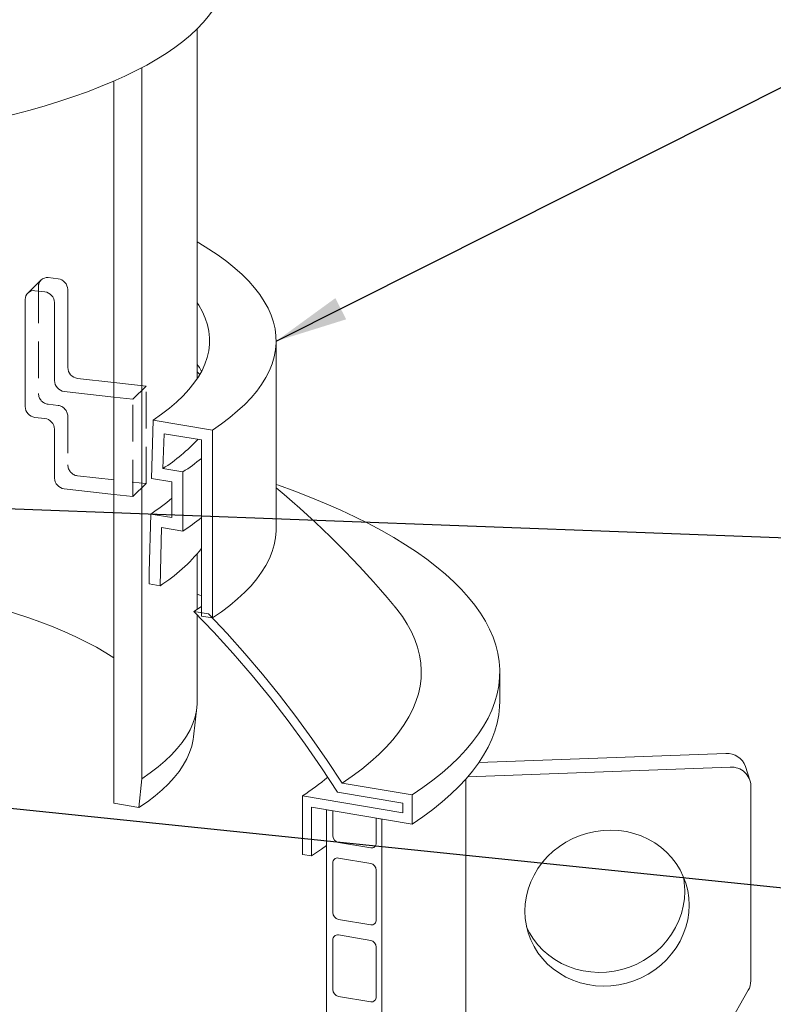
# Model space of a CAD drawing. Units: millimetres. Extents: x 114 to 4034, y 78 to 5740.
# Drawn here: x 3241 to 3606, y 4269 to 4746 of the extents above; entities that cross this region are included whole.
import ezdxf

# ---------------------------------------------------------------- set-up
doc = ezdxf.new("R2010")
doc.units = ezdxf.units.MM
doc.header["$LTSCALE"] = 14
doc.linetypes.add('SLD-Dashed', pattern=[1.905, 1.27, -0.635])
doc.linetypes.add('SLD-Solid', pattern=[0])
doc.layers.add('SLD-0', color=7, linetype='SLD-Solid')
doc.styles.get("Standard").update_dxf_attribs({"font": 'ARIAL.TTF'})
doc.dimstyles.new('SLDDIMSTYLE5', dxfattribs={"dimtxt": 0, "dimasz": 35, "dimexe": 0, "dimexo": 0.0625, "dimgap": 0, "dimtad": 0, "dimtih": 1, "dimtoh": 1, "dimdec": 0, "dimrnd": 1e-09, "dimzin": 0, "dimdsep": 46, "dimtxsty": 'Standard', "dimsah": 1, "dimcen": 0.09, "dimadec": 0, "dimazin": 0, "dimtfac": 35, "dimtdec": 0, "dimtofl": 0, "dimtmove": 0, "dimatfit": 3, "dimfxl": 0, "dimfrac": 2, "dimtolj": 1, "dimtzin": 0, "dimarcsym": 0})
doc.dimstyles.new('SLDDIMSTYLE6', dxfattribs={"dimtxt": 0, "dimasz": 8.68, "dimexe": 0, "dimexo": 0.0625, "dimgap": 0, "dimtad": 0, "dimtih": 1, "dimtoh": 1, "dimdec": 0, "dimrnd": 1e-09, "dimzin": 0, "dimdsep": 46, "dimtxsty": 'Standard', "dimblk1": 'DOT', "dimblk2": 'DOT', "dimsah": 1, "dimcen": 0.09, "dimadec": 0, "dimazin": 0, "dimtfac": 8.68, "dimtdec": 0, "dimtofl": 0, "dimtmove": 0, "dimatfit": 3, "dimldrblk": 'DOT', "dimfxl": 0, "dimfrac": 2, "dimtolj": 1, "dimtzin": 0, "dimarcsym": 0})

# ---------------------------------------------------------------- blocks, each defined once
blk = doc.blocks.new('_DOT')
at = {"color": 0, "linetype": 'ByBlock', "lineweight": -2}
blk.add_line((-0.5, 0), (-1, 0), dxfattribs=at)
at = {"color": 0, "linetype": 'ByBlock', "const_width": 0.5}
blk.add_lwpolyline([(-0.25, 0, 1), (0.25, 0, 1)], format="xyb", close=True, dxfattribs=at)

msp = doc.modelspace()

# ---------------------------------------------------------------- linework, layer by layer
at = {"color": 7, "linetype": 'SLD-Solid', "lineweight": 0}
for p, q in [((3327.1364565, 4571.946387), (3327.1364565, 4741.2113057)), ((3300.3997062, 4378.4383676), (3300.3997062, 4722.5249508)), ((3286.7359983, 4366.5909979), (3286.7359983, 4715.9837921)), ((3251.5510289, 4619.7460984), (3245.1253574, 4613.4328784)), ((3259.7901324, 4620.358063), (3255.0552218, 4620.8935351)), ((3253.3644609, 4614.044843), (3248.6295502, 4614.5803151)), ((3264.5250572, 4577.3961948), (3264.5250572, 4615.1085486)), ((3243.8946396, 4610.4017465), (3243.8946396, 4558.5472425)), ((3258.0993856, 4571.0829747), (3258.0993856, 4608.7953285)), ((3365.3773762, 4499.4461084), (3365.3773762, 4590.3539946)), ((3327.1364501, 4575.2438542), (3328.437338, 4574.0328186)), ((3286.7360022, 4570.1702851), (3269.2599678, 4572.1466538)), ((3286.7359966, 4563.130385), (3262.8342963, 4565.8334338)), ((3248.6295502, 4553.2977296), (3253.3644609, 4552.7622575)), ((3305.7816819, 4551.9541673), (3305.0801213, 4523.7877181)), ((3334.5508673, 4547.1225249), (3305.7816819, 4551.9541673)), ((3258.0993856, 4547.5127431), (3258.0993856, 4523.9425114)), ((3311.1418469, 4545.3971169), (3310.5805821, 4528.5208091)), ((3311.1418469, 4545.3971169), (3329.1925576, 4542.3655892)), ((3334.5508673, 4547.1225249), (3334.5508673, 4456.2146386)), ((3329.1925576, 4542.3655892), (3329.1925576, 4457.1145406)), ((3320.2620225, 4526.8948589), (3310.5805821, 4528.5208091)), ((3320.2620225, 4526.8948589), (3320.2620225, 4498.2334565)), ((3305.0801213, 4523.7877181), (3314.9037127, 4522.1378952)), ((3314.9037127, 4522.1378952), (3314.9037127, 4504.7902242)), ((3262.8342963, 4518.6929986), (3286.7359966, 4515.9899498)), ((3304.6498261, 4506.5123125), (3303.9482667, 4478.3458645)), ((3314.9037127, 4504.7902242), (3304.6498261, 4506.5123125)), ((3309.8696681, 4499.9788004), (3309.1681087, 4471.8123524)), ((3309.8696681, 4499.9788004), (3320.2620225, 4498.2334565)), ((3327.1364565, 4460.3750248), (3327.1364565, 4487.1974478)), ((3303.9482667, 4472.6889988), (3303.9482667, 4478.3458645)), ((3303.9482667, 4472.6889988), (3309.1681087, 4471.8123524)), ((3325.6068139, 4459.3472413), (3329.1925439, 4461.8092908)), ((3325.6068139, 4459.3472413), (3332.687861, 4458.1580143)), ((3327.1364565, 4415.93432), (3327.1364565, 4457.7900743)), ((3329.1925576, 4457.1145406), (3334.5508673, 4456.2146386)), ((3473.636457, 4415.9343198), (3473.636457, 4430.0764701)), ((3325.3883156, 4398.7150641), (3326.9637886, 4412.8376574)), ((3583.0057423, 4390.6425049), (3463.5231503, 4386.2740436)), ((3585.1863422, 4384.0155819), (3458.1622, 4379.3713953)), ((3594.685305, 4377.7131735), (3592.5047051, 4384.3400965)), ((3300.3997062, 4378.4383676), (3298.9917619, 4364.5327035)), ((3431.2319666, 4370.607891), (3397.294757, 4376.3074768)), ((3457.1364682, 4195.415489), (3457.1364682, 4378.2039546)), ((3595.1267408, 4280.6700617), (3595.1267408, 4374.9509322)), ((3378.0953118, 4370.1038462), (3426.7667132, 4361.9297274)), ((3378.0953118, 4370.1038462), (3378.0953118, 4341.8195738)), ((3426.7667132, 4366.6437681), (3395.0698299, 4371.9671014)), ((3431.2319666, 4356.4657408), (3431.2319666, 4370.607891)), ((3286.7359983, 4366.5909979), (3298.9917619, 4364.5327035)), ((3382.5605935, 4364.6398564), (3382.5605935, 4341.0696529)), ((3382.5605935, 4364.6398564), (3431.2319666, 4356.4657408)), ((3426.7667132, 4366.6437681), (3426.7667132, 4361.9297274)), ((3392.8306843, 4362.915044), (3389.7050159, 4363.4399861)), ((3389.7050159, 3312.2078957), (3389.7050159, 4363.4399861)), ((3392.8306843, 4362.915044), (3392.8306843, 4350.8942289)), ((3416.496593, 4358.940473), (3413.8174522, 4359.3904224)), ((3413.8174522, 4347.3696073), (3413.8174522, 4359.3904224)), ((3416.496593, 3307.7083826), (3416.496593, 4358.940473)), ((3395.5098533, 4347.6158575), (3411.1382832, 4344.9911411)), ((3382.5605935, 4341.0696529), (3378.0953118, 4341.8195738)), ((3392.8306843, 4337.6949318), (3392.8306843, 4313.6533017)), ((3411.1382832, 4337.4486535), (3395.5098533, 4340.0733699)), ((3413.8174522, 4310.1286801), (3413.8174522, 4334.1703102)), ((3395.5098533, 4310.3749022), (3411.1382832, 4307.7501858)), ((3411.1382832, 4300.2076982), (3395.5098533, 4302.8324146)), ((3392.8306843, 4300.4539764), (3392.8306843, 4276.4123463)), ((3413.8174522, 4272.8877248), (3413.8174522, 4296.9293549)), ((3542.1256809, 4185.8040332), (3593.8758078, 4276.0456099)), ((3395.5098533, 4273.1339468), (3411.1382832, 4270.5092304))]:
    msp.add_line(p, q, dxfattribs=at)
at = {"color": 7, "linetype": 'SLD-Dashed', "lineweight": 0}
for p, q in [((3250.3203111, 4616.7149666), (3250.3203111, 4564.8604625)), ((3302.4043705, 4568.3983458), (3286.7360022, 4570.1702851)), ((3295.9786989, 4562.0851257), (3302.4043705, 4568.3983458)), ((3302.4043705, 4521.2579105), (3302.4043705, 4568.3983458)), ((3255.0552218, 4559.6109497), (3259.7901324, 4559.0754776)), ((3295.9786989, 4562.0851257), (3286.7359966, 4563.130385)), ((3295.9786989, 4514.9446905), (3295.9786989, 4562.0851257)), ((3264.5250572, 4553.8259631), (3264.5250572, 4530.2557315)), ((3269.2599678, 4525.0062186), (3302.4043705, 4521.2579105)), ((3295.9786989, 4514.9446905), (3302.4043705, 4521.2579105)), ((3286.7359966, 4515.9899498), (3295.9786989, 4514.9446905))]:
    msp.add_line(p, q, dxfattribs=at)
at = {"color": 7, "linetype": 'SLD-Solid', "lineweight": 0, "flags": 128}
for points in [[(2992.3175891, 4686.1532192), (3001.5048116, 4685.1762315), (3010.7929507, 4684.3117423), (3020.1696103, 4683.5609016), (3029.6222725, 4682.9247054), (3039.1383474, 4682.4040216), (3048.7051191, 4681.9995328), (3058.3098167, 4681.7117708), (3067.939653, 4681.541143), (3077.5817433, 4681.4878531), (3087.223248, 4681.5519788), (3096.8512898, 4681.7334448), (3106.4530309, 4682.0319984), (3116.0156523, 4682.4472428), (3125.5263987, 4682.9786275), (3134.9725805, 4683.6254424), (3144.3415856, 4684.3868214), (3153.6209153, 4685.261755), (3162.7981999, 4686.2490666), (3171.8611856, 4687.347446), (3180.7977761, 4688.5554288), (3189.5960472, 4689.8713948), (3198.2442752, 4691.2935961), (3206.730894, 4692.8201308), (3215.0446089, 4694.4489612), (3223.1743067, 4696.1779191), (3231.1091405, 4698.0046959), (3238.8385349, 4699.9268475), (3246.352162, 4701.9418178), (3253.6400124, 4704.0469151), (3260.6923506, 4706.2393301), (3267.499764, 4708.5161384), (3274.0531802, 4710.8743009), (3280.3438547, 4713.3106683), (3286.3633738, 4715.8219984), (3292.1037224, 4718.4049309), (3297.5572729, 4721.056022), (3302.7166694, 4723.7717398), (3307.5751013, 4726.5484537), (3312.126063, 4729.3824621), (3316.3634423, 4732.269986), (3320.2816442, 4735.2071671), (3323.8754229, 4738.1900881), (3327.1399732, 4741.2147701), (3330.070936, 4744.2771776), (3332.6644037, 4747.373224), (3334.9169259, 4750.4987772), (3336.8255144, 4753.6496646), (3338.3875659, 4756.8216895), (3339.6010321, 4760.0106134), (3340.4643183, 4763.2121793), (3340.9762015, 4766.4221247), (3341.1364504, 4769.4877245)], [(3334.5508673, 4547.1225249), (3338.9401773, 4550.1577746), (3343.007532, 4553.2424567), (3346.7478802, 4556.3727834), (3350.1566405, 4559.5449029), (3353.2296217, 4562.7549135), (3355.9630553, 4565.9988655), (3358.3535753, 4569.2727715), (3360.3982173, 4572.5726059), (3362.0944862, 4575.8943094), (3363.4402991, 4579.2337948), (3364.4339965, 4582.5869579), (3365.0743671, 4585.9496715), (3365.3606039, 4589.3178032), (3365.2923601, 4592.6872091), (3364.8697298, 4596.0537456), (3364.0932191, 4599.4132719), (3362.9638152, 4602.7616562), (3361.4828375, 4606.0947837), (3359.6521948, 4609.4085469), (3357.4740744, 4612.6988798), (3354.9511776, 4615.9617268), (3352.0866069, 4619.1930862), (3348.8838892, 4622.3889717), (3345.3469483, 4625.5454618), (3341.4801516, 4628.6586692), (3337.2882442, 4631.7247685), (3332.776387, 4634.739987), (3327.9501376, 4637.7006173), (3327.1364519, 4638.1763765)], [(3327.1364509, 4608.7616129), (3327.9341785, 4607.5135919), (3329.6741977, 4604.3946065), (3331.0652535, 4601.2562192), (3332.1054171, 4598.1027658), (3332.793241, 4594.9386058), (3333.1277939, 4591.7681118), (3333.1085921, 4588.5956628), (3332.7356752, 4585.425642), (3332.0095691, 4582.2624313), (3330.9312474, 4579.1104037), (3329.50223, 4575.9739128), (3327.7244735, 4572.8572925), (3325.6004423, 4569.7648505), (3323.1330409, 4566.7008624), (3320.3257523, 4563.6695546), (3317.1823773, 4560.6751249), (3313.70731, 4557.721705), (3309.905308, 4554.8133819), (3305.7816819, 4551.9541673)], [(3431.2319666, 4370.607891), (3436.3804787, 4374.1439842), (3441.21123, 4377.7295494), (3445.7200111, 4381.3614095), (3449.9028, 4385.0363548), (3453.7558816, 4388.7511374), (3457.2759053, 4392.5024652), (3460.459691, 4396.2870282), (3463.3044862, 4400.1014729), (3465.8077116, 4403.9424302), (3467.9672259, 4407.8064975), (3469.7810388, 4411.6902664), (3471.2476264, 4415.5902914), (3472.3656246, 4419.5031299), (3473.1340615, 4423.4253224), (3473.5522949, 4427.3533933), (3473.6199135, 4431.2838775), (3473.336864, 4435.2132904), (3472.7034207, 4439.1381601), (3471.7201122, 4443.0550175), (3470.3878445, 4446.9603928), (3468.7077639, 4450.8508361), (3466.6813469, 4454.7229129), (3464.3104422, 4458.5731829), (3461.5970737, 4462.3982546), (3458.5437081, 4466.1947385), (3455.1530013, 4469.9592765), (3451.4279582, 4473.6885441), (3447.3718906, 4477.3792401), (3442.9883934, 4481.0280942), (3438.2813123, 4484.6318966), (3433.2548086, 4488.1874389), (3427.9133749, 4491.6915904), (3422.2616926, 4495.1412516), (3416.3047641, 4498.53336), (3410.0478713, 4501.8649266), (3403.4965367, 4505.1329979), (3396.6565621, 4508.334694), (3389.5340139, 4511.4671782), (3382.1351524, 4514.5276655), (3374.4665459, 4517.5134724), (3366.5349801, 4520.4219432), (3365.3773705, 4520.832203)], [(3365.3773762, 4499.4461084), (3365.3606039, 4498.4099169), (3365.0743671, 4495.0417853), (3364.4339965, 4491.6790717), (3363.4402991, 4488.3259085), (3362.0944862, 4484.9864231), (3360.3982173, 4481.6647197), (3358.3535753, 4478.3648852), (3355.9630553, 4475.0909793), (3353.2296217, 4471.8470272), (3350.1566405, 4468.6370166), (3346.7478802, 4465.4648972), (3343.007532, 4462.3345705), (3338.9401773, 4459.2498884), (3334.5508673, 4456.2146386)], [(3327.1364542, 4467.6922893), (3328.4015872, 4467.2231146), (3329.192552, 4466.9270793)], [(3221.5895989, 4463.4519963), (3225.1062101, 4462.518396), (3232.0482867, 4460.56333), (3238.7580916, 4458.5201404), (3245.2255616, 4456.3918956), (3251.4410003, 4454.181785), (3257.3950788, 4451.8931189), (3263.0788752, 4449.5293297), (3268.483884, 4447.0939649), (3273.601981, 4444.5906762), (3278.4254981, 4442.0232155), (3282.9471978, 4439.3954331), (3286.7360076, 4436.9934003)], [(3422.4853524, 4462.1448144), (3423.7790446, 4460.5544933), (3426.4871458, 4456.899687), (3428.848557, 4453.2182509), (3430.860877, 4449.5138556), (3432.5221431, 4445.790169), (3433.8307038, 4442.050887), (3434.785266, 4438.299717), (3435.3848765, 4434.5403915), (3435.6289442, 4430.7766278), (3435.517223, 4427.0121726), (3435.0498008, 4423.2507609), (3434.2271709, 4419.4961239), (3433.0501351, 4415.7519869), (3431.5198932, 4412.022064), (3429.6379192, 4408.3100607), (3427.4061053, 4404.6196604), (3424.826667, 4400.9545238), (3421.9021453, 4397.3182916), (3418.635484, 4393.7145673), (3415.0298876, 4390.146932), (3411.088929, 4386.6189272), (3406.8165463, 4383.134051), (3402.2169552, 4379.695765), (3397.294757, 4376.3074768)], [(3325.6068139, 4459.3472413), (3335.248075, 4449.3074656), (3344.6334418, 4438.9943937), (3353.7536186, 4428.4182732), (3362.5995457, 4417.5895581), (3371.1624888, 4406.5189885), (3379.4339288, 4395.2175492), (3387.4056672, 4383.69645), (3395.0698299, 4371.9671014)], [(3332.687861, 4458.1580143), (3341.5956595, 4448.6812365), (3350.2799239, 4438.9720061), (3358.733317, 4429.0385235), (3366.9487461, 4418.8891762), (3374.9192215, 4408.532582), (3382.638024, 4397.9774558), (3390.0986507, 4387.2327302), (3397.294757, 4376.3074768)], [(3300.3997062, 4378.4383676), (3304.4653633, 4381.2587315), (3308.2104961, 4384.1279856), (3311.6298373, 4387.0420838), (3314.7185605, 4389.9969177), (3317.4723291, 4392.9883194), (3319.8872311, 4396.0120743), (3321.9598707, 4399.0639186), (3323.687345, 4402.1395469), (3325.0671956, 4405.2346266), (3326.0974801, 4408.3447913), (3326.776757, 4411.4656564), (3327.1040571, 4414.592822), (3327.1364565, 4415.93432)], [(3473.636457, 4415.9343198), (3473.5522949, 4413.2112431), (3473.1340615, 4409.2831722), (3472.3656246, 4405.3609796), (3471.2476264, 4401.4481412), (3469.7810388, 4397.5481162), (3467.9672259, 4393.6643473), (3465.8077116, 4389.8002799), (3463.3044862, 4385.9593227), (3460.459691, 4382.144878), (3457.2759053, 4378.360315), (3453.7558816, 4374.6089871), (3449.9028, 4370.8942046), (3445.7200111, 4367.2192592), (3441.21123, 4363.5873992), (3436.3804787, 4360.001834), (3431.2319666, 4356.4657408)], [(3325.3883156, 4398.7150641), (3325.2024591, 4397.3517159), (3324.5274625, 4394.2505316), (3323.5036708, 4391.1599799), (3322.1325297, 4388.0844184), (3320.415953, 4385.0281855), (3318.3563732, 4381.9955884), (3315.9567083, 4378.9909008), (3313.220314, 4376.0183626), (3310.1510611, 4373.0821636), (3306.7532874, 4370.1864419), (3303.031765, 4367.3352831), (3298.9917619, 4364.5327035)], [(3565.3055732, 4317.292089), (3565.1255314, 4320.8702919), (3564.5870375, 4324.40296), (3563.6949432, 4327.8580278), (3562.4573724, 4331.2042518), (3560.885509, 4334.4113067), (3558.9935735, 4337.4501547), (3556.7987284, 4340.2933272), (3554.3208144, 4342.9150247), (3551.5823125, 4345.291448), (3548.6080047, 4347.4011982), (3545.4247994, 4349.2250916), (3542.0615806, 4350.7466399), (3538.5487554, 4351.9520707), (3534.9181874, 4352.8304047), (3531.2026978, 4353.3737412), (3527.4359611, 4353.5771924), (3523.6521231, 4353.438848), (3519.8853816, 4352.959965), (3516.1698968, 4352.1449414), (3512.5393289, 4351.0011258), (3509.0265036, 4349.5388297), (3505.6632848, 4347.7713504), (3502.4800796, 4345.7146991), (3499.5057717, 4343.3874539), (3496.7672698, 4340.8107795), (3494.2893558, 4338.0078966), (3492.094506, 4335.0042288), (3490.2025705, 4331.8270348), (3488.6307119, 4328.5050418), (3487.393141, 4325.0683207), (3486.501042, 4321.5480241), (3485.9625528, 4317.9759746), (3485.782511, 4314.3846051)], [(3389.705016, 4346.0981028), (3387.3345353, 4344.3581644), (3382.5605935, 4341.0696529)], [(3486.6227605, 4306.7034232), (3488.0219705, 4303.892362), (3489.913906, 4300.8534577), (3492.1087511, 4298.0103414), (3494.5866416, 4295.3886518), (3497.3251718, 4293.0121692), (3500.2994749, 4290.9024704), (3503.4826519, 4289.0785803), (3506.8458989, 4287.5570287), (3510.3586959, 4286.3516011), (3513.9892969, 4285.4732686), (3517.7047817, 4284.9298712), (3521.4714901, 4284.7264795), (3525.2553612, 4284.8648254), (3529.0220979, 4285.3436474), (3532.7375544, 4286.1587305), (3536.3681554, 4287.3025475), (3539.8809807, 4288.7648437), (3543.2441995, 4290.532323), (3546.4273765, 4292.5889775), (3549.4017126, 4294.9161633), (3552.1402097, 4297.4928892), (3554.6181002, 4300.2957799), (3556.8129735, 4303.2993837), (3558.7048808, 4306.476637), (3560.2767724, 4309.7986315), (3561.5143433, 4313.2353527), (3562.4064375, 4316.7556445), (3562.9449267, 4320.3276379), (3563.1249685, 4323.9190073)], [(3485.782511, 4314.3846051), (3485.9625528, 4310.8064023), (3486.501042, 4307.2737857), (3487.393141, 4303.8187226), (3488.6307119, 4300.4724985), (3490.2025705, 4297.265439), (3492.094506, 4294.2265347), (3494.2893558, 4291.3834231), (3496.7672698, 4288.7617256), (3499.5057717, 4286.3852462), (3502.4800796, 4284.2755521), (3505.6632848, 4282.4516588), (3509.0265036, 4280.9301104), (3512.5393289, 4279.7246796), (3516.1698968, 4278.8463456), (3519.8853816, 4278.3029482), (3523.6521231, 4278.099558), (3527.4359611, 4278.2379024), (3531.2026978, 4278.7167244), (3534.9181874, 4279.531809), (3538.5487554, 4280.6756245), (3542.0615806, 4282.1379207), (3545.4247994, 4283.9054), (3548.6080047, 4285.9620513), (3551.5823125, 4288.2892403), (3554.3208144, 4290.8659709), (3556.7987284, 4293.6688537), (3558.9935735, 4296.6724606), (3560.885509, 4299.8497108), (3562.4573724, 4303.1717085), (3563.6949432, 4306.6084297), (3564.5870375, 4310.1287215), (3565.1255314, 4313.7007196), (3565.3055732, 4317.292089)]]:
    msp.add_lwpolyline(points, dxfattribs=at)
at = {"color": 7, "linetype": 'SLD-Dashed', "lineweight": 0}
for centre, radius, start, end in [((3254.5258181, 4616.7728397), 4.2059051, 135.014742316, 180.78841381), ((3255.7278662, 4564.9777893), 5.4088278, 181.242941107, 262.856173699), ((3259.1174615, 4553.7085997), 5.4088691, 1.243320792, 82.855946538), ((3269.9326123, 4530.3730582), 5.4088278, 181.242941107, 262.856173699)]:
    msp.add_arc(centre, radius, start, end, dxfattribs=at)
at = {"color": 7, "linetype": 'SLD-Solid', "lineweight": 0}
for centre, radius, start, end in [((3254.4910956, 4616.6918373), 4.2393989, 82.353112496, 133.908623316), ((3259.1174615, 4614.9911851), 5.4088691, 1.243320792, 82.855946538), ((3248.0476216, 4610.4677759), 4.1535069, 81.946056546, 180.910884362), ((3252.69179, 4608.6779651), 5.4088691, 1.243320792, 82.855946538), ((3292.9787479, 4558.0760148), 40.1735955, 25.581828874, 31.760832431), ((3269.9326447, 4577.5135221), 5.4088602, 181.242939319, 262.855870438), ((3263.5069732, 4571.200302), 5.4088602, 181.242939319, 262.855870438), ((3249.3021947, 4558.6645692), 5.4088278, 181.242941107, 262.856173699), ((3252.69179, 4547.3953796), 5.4088691, 1.243320792, 82.855946538), ((3262.7781855, 4602.8531977), 88.3763154, 302.744655147, 317.064228632), ((3260.6972438, 4617.5896394), 108.5057882, 303.295340843, 309.143104207), ((3263.5069407, 4524.0598381), 5.4088278, 181.242941107, 262.856173699), ((3081.0482372, 4177.6767845), 444.385969, 39.810317061, 50.221250054), ((3250.5416453, 4589.0905773), 98.7262126, 303.234225484, 310.686877608), ((3260.6972438, 4588.928237), 108.5057882, 303.295340843, 309.143104207), ((3266.4948952, 4539.5419874), 80.0518994, 302.213073546, 321.555670705), ((3583.5585161, 4381.166041), 9.4925721, 19.534386725, 93.338350498), ((3585.8371991, 4374.7466167), 9.2917883, 1.25996807, 94.016656035), ((3304.7631582, 4481.7698834), 133.5923225, 303.293288557, 309.85892833), ((3396.2033336, 4350.9165158), 3.372723, 180.378612658, 258.134533411), ((3411.5391188, 4347.2378065), 2.2821426, 259.884094391, 3.310851231), ((3395.1089833, 4337.8267448), 2.2821089, 79.883066815, 183.311206711), ((3410.4448622, 4334.1480435), 3.3726636, 0.378276846, 78.135350454), ((3527.744384, 4323.9352539), 35.3805883, 359.973690057, 12.51193199), ((3396.2033484, 4313.6755724), 3.3727377, 180.378336579, 258.134328263), ((3411.5391089, 4309.9968639), 2.2821533, 259.884395274, 3.311222437), ((3395.1089833, 4300.5857895), 2.2821089, 79.883066815, 183.311206711), ((3410.4448622, 4296.9070881), 3.3726636, 0.378276846, 78.135350454), ((3585.8261549, 4280.7044909), 9.3006497, 329.939118115, 359.787901925), ((3396.2033484, 4276.4346171), 3.3727377, 180.378336579, 258.134328263), ((3411.5391089, 4272.7559086), 2.2821533, 259.884395274, 3.311222437)]:
    msp.add_arc(centre, radius, start, end, dxfattribs=at)

# ---------------------------------------------------------------- leaders
at = {"layer": 'SLD-0'}
for points, dimstyle in [([(3365.3767323, 4590.1526649), (3666.9656387, 4741.6507891)], 'SLDDIMSTYLE5'), ([(3112.8958153, 4513.7832736), (3659.1153093, 4493.1965592)], 'SLDDIMSTYLE6'), ([(3224.1118361, 4365.495246), (3659.4554375, 4320.5416225)], 'SLDDIMSTYLE6')]:
    msp.add_leader(points, dimstyle=dimstyle, dxfattribs=at)

doc.saveas('drawing.dxf')
